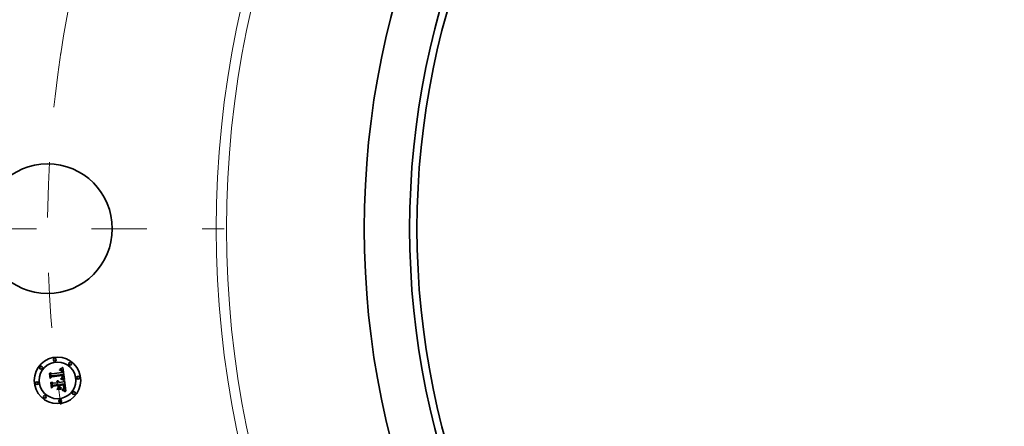
# Model space of a CAD drawing. Extents: x 0 to 10.8, y 0 to 8.3.
# Drawn here: x 1.3 to 3.1, y 5.4 to 6.1 of the extents above; entities that cross this region are included whole.
import ezdxf

# ---------------------------------------------------------------- set-up
doc = ezdxf.new("R2010")
doc.units = 0
doc.header["$MEASUREMENT"] = 0
doc.linetypes.add('DASHDOT', pattern=[18.5, 12, -3, 0.5, -3])
doc.layers.get('0').update_dxf_attribs({"lineweight": 13})

# ---------------------------------------------------------------- blocks, each defined once
blk = doc.blocks.new('BLOCK11')
at = {"color": 7, "linetype": 'DASHDOT', "lineweight": 13, "ltscale": 0.03937}
blk.add_line((-14.258, 0), (-10.492, 0), dxfattribs=at)
blk.add_arc((0, 0), 12.375, 171.2801, 188.7199, dxfattribs=at)
blk = doc.blocks.new('BLOCK12')
at = {"color": 7, "linetype": 'DASHDOT', "lineweight": 13, "ltscale": 0.03937}
blk.add_line((-13.468, 3.609), (-10.439, 2.797), dxfattribs=at)
blk.add_arc((0, 0), 12.375, 157.7397, 172.2603, dxfattribs=at)

msp = doc.modelspace()

# ---------------------------------------------------------------- linework, layer by layer
at = {"color": 7, "lineweight": 35, "ltscale": 1.61517e-05}
msp.add_line((1.4092, 5.4753), (1.4097, 5.4757), dxfattribs=at)
at = {"color": 7, "lineweight": 35, "ltscale": 1.39979e-05}
msp.add_line((1.4097, 5.4757), (1.4102, 5.476), dxfattribs=at)
at = {"color": 7, "lineweight": 35, "ltscale": 1.44229e-05}
msp.add_line((1.4102, 5.476), (1.4107, 5.4763), dxfattribs=at)
at = {"color": 7, "lineweight": 35, "ltscale": 1.48498e-05}
msp.add_line((1.4107, 5.4763), (1.4112, 5.4766), dxfattribs=at)
at = {"color": 7, "lineweight": 35, "ltscale": 1.52848e-05}
msp.add_line((1.4112, 5.4766), (1.4117, 5.4769), dxfattribs=at)
at = {"color": 7, "lineweight": 35, "ltscale": 1.57252e-05}
msp.add_line((1.4117, 5.4769), (1.4123, 5.4772), dxfattribs=at)
at = {"color": 7, "lineweight": 35, "ltscale": 1.61764e-05}
msp.add_line((1.4123, 5.4772), (1.4128, 5.4775), dxfattribs=at)
at = {"color": 7, "lineweight": 35, "ltscale": 1.66262e-05}
msp.add_line((1.4128, 5.4775), (1.4134, 5.4779), dxfattribs=at)
at = {"color": 7, "lineweight": 35, "ltscale": 1.70774e-05}
msp.add_line((1.4134, 5.4779), (1.4139, 5.4783), dxfattribs=at)
at = {"color": 7, "lineweight": 35, "ltscale": 1.75296e-05}
msp.add_line((1.4139, 5.4783), (1.4145, 5.4787), dxfattribs=at)
at = {"color": 7, "lineweight": 35, "ltscale": 0.000550717}
msp.add_line((1.4145, 5.4787), (1.4176, 5.4569), dxfattribs=at)
at = {"color": 7, "lineweight": 35, "ltscale": 1.63069e-05}
msp.add_line((1.3908, 5.4678), (1.3913, 5.4683), dxfattribs=at)
at = {"color": 7, "lineweight": 35, "ltscale": 0.000234893}
msp.add_line((1.392, 5.4585), (1.3908, 5.4678), dxfattribs=at)
at = {"color": 7, "lineweight": 35, "ltscale": 0.000220186}
msp.add_line((1.3913, 5.4683), (1.3924, 5.4596), dxfattribs=at)
at = {"color": 7, "lineweight": 35, "ltscale": 0.000113183}
msp.add_line((1.3951, 5.4618), (1.392, 5.4585), dxfattribs=at)
at = {"color": 7, "lineweight": 35, "ltscale": 0.000210069}
msp.add_line((1.3932, 5.4609), (1.3922, 5.4692), dxfattribs=at)
at = {"color": 7, "lineweight": 35, "ltscale": 8.38674e-05}
msp.add_line((1.3922, 5.4692), (1.3946, 5.467), dxfattribs=at)
at = {"color": 7, "lineweight": 35, "ltscale": 9.34935e-05}
msp.add_line((1.3924, 5.4596), (1.3949, 5.4624), dxfattribs=at)
at = {"color": 7, "lineweight": 35, "ltscale": 7.38416e-05}
msp.add_line((1.395, 5.4633), (1.3932, 5.4609), dxfattribs=at)
at = {"color": 7, "lineweight": 35, "ltscale": 0.000457374}
msp.add_line((1.3946, 5.467), (1.4128, 5.4693), dxfattribs=at)
at = {"color": 7, "lineweight": 35, "ltscale": 0.000478986}
msp.add_line((1.3949, 5.4624), (1.4139, 5.4649), dxfattribs=at)
at = {"color": 7, "lineweight": 35, "ltscale": 0.00049832}
msp.add_line((1.4147, 5.4657), (1.395, 5.4633), dxfattribs=at)
at = {"color": 7, "lineweight": 35, "ltscale": 0.000462245}
msp.add_line((1.4134, 5.4642), (1.3951, 5.4618), dxfattribs=at)
at = {"color": 7, "lineweight": 35, "ltscale": 1.19531e-05}
msp.add_line((1.4088, 5.4738), (1.4087, 5.4743), dxfattribs=at)
at = {"color": 7, "lineweight": 35, "ltscale": 1.04974e-05}
msp.add_line((1.4087, 5.4743), (1.4092, 5.4743), dxfattribs=at)
at = {"color": 7, "lineweight": 35, "ltscale": 9.14143e-06}
msp.add_line((1.4092, 5.4738), (1.4088, 5.4738), dxfattribs=at)
at = {"color": 7, "lineweight": 35, "ltscale": 1.11838e-05}
msp.add_line((1.4097, 5.4753), (1.4092, 5.4753), dxfattribs=at)
at = {"color": 7, "lineweight": 35, "ltscale": 9.8992e-06}
msp.add_line((1.4092, 5.4743), (1.4095, 5.4743), dxfattribs=at)
at = {"color": 7, "lineweight": 35, "ltscale": 8.61712e-06}
msp.add_line((1.4095, 5.4738), (1.4092, 5.4738), dxfattribs=at)
at = {"color": 7, "lineweight": 35, "ltscale": 9.31833e-06}
msp.add_line((1.4095, 5.4743), (1.4099, 5.4743), dxfattribs=at)
at = {"color": 7, "lineweight": 35, "ltscale": 8.11167e-06}
msp.add_line((1.4098, 5.4738), (1.4095, 5.4738), dxfattribs=at)
at = {"color": 7, "lineweight": 35, "ltscale": 1.05681e-05}
msp.add_line((1.4101, 5.4753), (1.4097, 5.4753), dxfattribs=at)
at = {"color": 7, "lineweight": 35, "ltscale": 7.63039e-06}
msp.add_line((1.4101, 5.4738), (1.4098, 5.4738), dxfattribs=at)
at = {"color": 7, "lineweight": 35, "ltscale": 8.76615e-06}
msp.add_line((1.4099, 5.4743), (1.4103, 5.4742), dxfattribs=at)
at = {"color": 7, "lineweight": 35, "ltscale": 9.97353e-06}
msp.add_line((1.4105, 5.4753), (1.4101, 5.4753), dxfattribs=at)
at = {"color": 7, "lineweight": 35, "ltscale": 7.18115e-06}
msp.add_line((1.4104, 5.4737), (1.4101, 5.4738), dxfattribs=at)
at = {"color": 7, "lineweight": 35, "ltscale": 8.24323e-06}
msp.add_line((1.4103, 5.4742), (1.4106, 5.4741), dxfattribs=at)
at = {"color": 7, "lineweight": 35, "ltscale": 1.31283e-05}
msp.add_line((1.4109, 5.4736), (1.4104, 5.4737), dxfattribs=at)
at = {"color": 7, "lineweight": 35, "ltscale": 9.41971e-06}
msp.add_line((1.4109, 5.4753), (1.4105, 5.4753), dxfattribs=at)
at = {"color": 7, "lineweight": 35, "ltscale": 7.75204e-06}
msp.add_line((1.4106, 5.4741), (1.4109, 5.4741), dxfattribs=at)
at = {"color": 7, "lineweight": 35, "ltscale": 8.8998e-06}
msp.add_line((1.4112, 5.4752), (1.4109, 5.4753), dxfattribs=at)
at = {"color": 7, "lineweight": 35, "ltscale": 7.30443e-06}
msp.add_line((1.4109, 5.4741), (1.4112, 5.474), dxfattribs=at)
at = {"color": 7, "lineweight": 35, "ltscale": 1.17929e-05}
msp.add_line((1.4113, 5.4733), (1.4109, 5.4736), dxfattribs=at)
at = {"color": 7, "lineweight": 35, "ltscale": 1.26489e-05}
msp.add_line((1.4109, 5.4575), (1.411, 5.458), dxfattribs=at)
at = {"color": 7, "lineweight": 35, "ltscale": 2.40154e-05}
msp.add_line((1.411, 5.458), (1.4119, 5.4578), dxfattribs=at)
at = {"color": 7, "lineweight": 35, "ltscale": 8.42516e-06}
msp.add_line((1.4115, 5.4751), (1.4112, 5.4752), dxfattribs=at)
at = {"color": 7, "lineweight": 35, "ltscale": 6.91629e-06}
msp.add_line((1.4112, 5.474), (1.4114, 5.4739), dxfattribs=at)
at = {"color": 7, "lineweight": 35, "ltscale": 1.10739e-05}
msp.add_line((1.4117, 5.4731), (1.4113, 5.4733), dxfattribs=at)
at = {"color": 7, "lineweight": 35, "ltscale": 6.57704e-06}
msp.add_line((1.4114, 5.4739), (1.4116, 5.4737), dxfattribs=at)
at = {"color": 7, "lineweight": 35, "ltscale": 8.01698e-06}
msp.add_line((1.4118, 5.475), (1.4115, 5.4751), dxfattribs=at)
at = {"color": 7, "lineweight": 35, "ltscale": 1.25942e-05}
msp.add_line((1.4116, 5.4737), (1.412, 5.4734), dxfattribs=at)
at = {"color": 7, "lineweight": 35, "ltscale": 1.18029e-05}
msp.add_line((1.412, 5.4727), (1.4117, 5.4731), dxfattribs=at)
at = {"color": 7, "lineweight": 35, "ltscale": 9.75038e-06}
msp.add_line((1.4117, 5.4588), (1.4119, 5.4591), dxfattribs=at)
at = {"color": 7, "lineweight": 35, "ltscale": 9.11873e-06}
msp.add_line((1.4121, 5.4587), (1.4117, 5.4588), dxfattribs=at)
at = {"color": 7, "lineweight": 35, "ltscale": 7.65894e-06}
msp.add_line((1.4121, 5.4749), (1.4118, 5.475), dxfattribs=at)
at = {"color": 7, "lineweight": 35, "ltscale": 1.05289e-05}
msp.add_line((1.4119, 5.4591), (1.4123, 5.4593), dxfattribs=at)
at = {"color": 7, "lineweight": 35, "ltscale": 6.51554e-06}
msp.add_line((1.412, 5.4734), (1.4122, 5.4732), dxfattribs=at)
at = {"color": 7, "lineweight": 35, "ltscale": 6.38446e-06}
msp.add_line((1.4121, 5.4725), (1.412, 5.4727), dxfattribs=at)
at = {"color": 7, "lineweight": 35, "ltscale": 7.38604e-06}
msp.add_line((1.4124, 5.4747), (1.4121, 5.4749), dxfattribs=at)
at = {"color": 7, "lineweight": 35, "ltscale": 6.78043e-06}
msp.add_line((1.4122, 5.4722), (1.4121, 5.4725), dxfattribs=at)
at = {"color": 7, "lineweight": 35, "ltscale": 8.84604e-06}
msp.add_line((1.4124, 5.4586), (1.4121, 5.4587), dxfattribs=at)
at = {"color": 7, "lineweight": 35, "ltscale": 6.82099e-06}
msp.add_line((1.4122, 5.4732), (1.4124, 5.473), dxfattribs=at)
at = {"color": 7, "lineweight": 35, "ltscale": 7.20395e-06}
msp.add_line((1.4123, 5.472), (1.4122, 5.4722), dxfattribs=at)
at = {"color": 7, "lineweight": 35, "ltscale": 7.66658e-06}
msp.add_line((1.4124, 5.4717), (1.4123, 5.472), dxfattribs=at)
at = {"color": 7, "lineweight": 35, "ltscale": 9.98219e-06}
msp.add_line((1.4123, 5.4593), (1.4127, 5.4594), dxfattribs=at)
at = {"color": 7, "lineweight": 35, "ltscale": 7.19083e-06}
msp.add_line((1.4126, 5.4746), (1.4124, 5.4747), dxfattribs=at)
at = {"color": 7, "lineweight": 35, "ltscale": 7.1709e-06}
msp.add_line((1.4124, 5.473), (1.4125, 5.4727), dxfattribs=at)
at = {"color": 7, "lineweight": 35, "ltscale": 8.15591e-06}
msp.add_line((1.4125, 5.4713), (1.4124, 5.4717), dxfattribs=at)
at = {"color": 7, "lineweight": 35, "ltscale": 8.58559e-06}
msp.add_line((1.4127, 5.4586), (1.4124, 5.4586), dxfattribs=at)
at = {"color": 7, "lineweight": 35, "ltscale": 7.58236e-06}
msp.add_line((1.4125, 5.4727), (1.4126, 5.4725), dxfattribs=at)
at = {"color": 7, "lineweight": 35, "ltscale": 8.66864e-06}
msp.add_line((1.4126, 5.471), (1.4125, 5.4713), dxfattribs=at)
at = {"color": 7, "lineweight": 35, "ltscale": 7.21485e-06}
msp.add_line((1.4128, 5.4744), (1.4126, 5.4746), dxfattribs=at)
at = {"color": 7, "lineweight": 35, "ltscale": 8.04483e-06}
msp.add_line((1.4126, 5.4725), (1.4128, 5.4722), dxfattribs=at)
at = {"color": 7, "lineweight": 35, "ltscale": 9.19474e-06}
msp.add_line((1.4126, 5.4706), (1.4126, 5.471), dxfattribs=at)
at = {"color": 7, "lineweight": 35, "ltscale": 3.26369e-05}
msp.add_line((1.4128, 5.4693), (1.4126, 5.4706), dxfattribs=at)
at = {"color": 7, "lineweight": 35, "ltscale": 9.4421e-06}
msp.add_line((1.4127, 5.4594), (1.413, 5.4596), dxfattribs=at)
at = {"color": 7, "lineweight": 35, "ltscale": 8.3254e-06}
msp.add_line((1.4131, 5.4585), (1.4127, 5.4586), dxfattribs=at)
at = {"color": 7, "lineweight": 35, "ltscale": 7.46156e-06}
msp.add_line((1.413, 5.4741), (1.4128, 5.4744), dxfattribs=at)
at = {"color": 7, "lineweight": 35, "ltscale": 8.53771e-06}
msp.add_line((1.4128, 5.4722), (1.4129, 5.4718), dxfattribs=at)
at = {"color": 7, "lineweight": 35, "ltscale": 9.05716e-06}
msp.add_line((1.4129, 5.4718), (1.4129, 5.4715), dxfattribs=at)
at = {"color": 7, "lineweight": 35, "ltscale": 9.61511e-06}
msp.add_line((1.4129, 5.4715), (1.413, 5.4711), dxfattribs=at)
at = {"color": 7, "lineweight": 35, "ltscale": 7.79042e-06}
msp.add_line((1.4132, 5.4739), (1.413, 5.4741), dxfattribs=at)
at = {"color": 7, "lineweight": 35, "ltscale": 1.0183e-05}
msp.add_line((1.413, 5.4711), (1.4131, 5.4707), dxfattribs=at)
at = {"color": 7, "lineweight": 35, "ltscale": 8.92601e-06}
msp.add_line((1.413, 5.4596), (1.4133, 5.4598), dxfattribs=at)
at = {"color": 7, "lineweight": 35, "ltscale": 2.75821e-05}
msp.add_line((1.4131, 5.4707), (1.4132, 5.4696), dxfattribs=at)
at = {"color": 7, "lineweight": 35, "ltscale": 8.41854e-06}
msp.add_line((1.4131, 5.4601), (1.4132, 5.4604), dxfattribs=at)
at = {"color": 7, "lineweight": 35, "ltscale": 4.6047e-06}
msp.add_line((1.4132, 5.4602), (1.4131, 5.4601), dxfattribs=at)
at = {"color": 7, "lineweight": 35, "ltscale": 8.06772e-06}
msp.add_line((1.4134, 5.4584), (1.4131, 5.4585), dxfattribs=at)
at = {"color": 7, "lineweight": 35, "ltscale": 8.17962e-06}
msp.add_line((1.4133, 5.4736), (1.4132, 5.4739), dxfattribs=at)
at = {"color": 7, "lineweight": 35, "ltscale": 2.30833e-05}
msp.add_line((1.4132, 5.4696), (1.4141, 5.4695), dxfattribs=at)
at = {"color": 7, "lineweight": 35, "ltscale": 8.40354e-06}
msp.add_line((1.4132, 5.4604), (1.4133, 5.4607), dxfattribs=at)
at = {"color": 7, "lineweight": 35, "ltscale": 8.72673e-06}
msp.add_line((1.4135, 5.4604), (1.4132, 5.4602), dxfattribs=at)
at = {"color": 7, "lineweight": 35, "ltscale": 8.63668e-06}
msp.add_line((1.4135, 5.4733), (1.4133, 5.4736), dxfattribs=at)
at = {"color": 7, "lineweight": 35, "ltscale": 8.41475e-06}
msp.add_line((1.4133, 5.4607), (1.4134, 5.461), dxfattribs=at)
at = {"color": 7, "lineweight": 35, "ltscale": 8.42526e-06}
msp.add_line((1.4133, 5.4598), (1.4136, 5.46), dxfattribs=at)
at = {"color": 7, "lineweight": 35, "ltscale": 6.78573e-06}
msp.add_line((1.4135, 5.464), (1.4134, 5.4642), dxfattribs=at)
at = {"color": 7, "lineweight": 35, "ltscale": 8.46346e-06}
msp.add_line((1.4134, 5.461), (1.4135, 5.4613), dxfattribs=at)
at = {"color": 7, "lineweight": 35, "ltscale": 7.81281e-06}
msp.add_line((1.4137, 5.4583), (1.4134, 5.4584), dxfattribs=at)
at = {"color": 7, "lineweight": 35, "ltscale": 9.14107e-06}
msp.add_line((1.4136, 5.473), (1.4135, 5.4733), dxfattribs=at)
at = {"color": 7, "lineweight": 35, "ltscale": 6.60211e-06}
msp.add_line((1.4135, 5.4637), (1.4135, 5.464), dxfattribs=at)
at = {"color": 7, "lineweight": 35, "ltscale": 6.42726e-06}
msp.add_line((1.4136, 5.4635), (1.4135, 5.4637), dxfattribs=at)
at = {"color": 7, "lineweight": 35, "ltscale": 8.5355e-06}
msp.add_line((1.4135, 5.4613), (1.4136, 5.4617), dxfattribs=at)
at = {"color": 7, "lineweight": 35, "ltscale": 8.23284e-06}
msp.add_line((1.4137, 5.4606), (1.4135, 5.4604), dxfattribs=at)
at = {"color": 7, "lineweight": 35, "ltscale": 9.69803e-06}
msp.add_line((1.4137, 5.4726), (1.4136, 5.473), dxfattribs=at)
at = {"color": 7, "lineweight": 35, "ltscale": 9.34857e-06}
msp.add_line((1.4136, 5.4631), (1.4136, 5.4635), dxfattribs=at)
at = {"color": 7, "lineweight": 35, "ltscale": 9.14269e-06}
msp.add_line((1.4136, 5.4627), (1.4136, 5.4631), dxfattribs=at)
at = {"color": 7, "lineweight": 35, "ltscale": 8.94156e-06}
msp.add_line((1.4136, 5.4624), (1.4136, 5.4627), dxfattribs=at)
at = {"color": 7, "lineweight": 35, "ltscale": 8.77997e-06}
msp.add_line((1.4136, 5.462), (1.4136, 5.4624), dxfattribs=at)
at = {"color": 7, "lineweight": 35, "ltscale": 8.64774e-06}
msp.add_line((1.4136, 5.4617), (1.4136, 5.462), dxfattribs=at)
at = {"color": 7, "lineweight": 35, "ltscale": 7.96668e-06}
msp.add_line((1.4136, 5.46), (1.4139, 5.4602), dxfattribs=at)
at = {"color": 7, "lineweight": 35, "ltscale": 1.02717e-05}
msp.add_line((1.4138, 5.4722), (1.4137, 5.4726), dxfattribs=at)
at = {"color": 7, "lineweight": 35, "ltscale": 7.93301e-06}
msp.add_line((1.4139, 5.4609), (1.4137, 5.4606), dxfattribs=at)
at = {"color": 7, "lineweight": 35, "ltscale": 7.55511e-06}
msp.add_line((1.414, 5.4583), (1.4137, 5.4583), dxfattribs=at)
at = {"color": 7, "lineweight": 35, "ltscale": 1.08932e-05}
msp.add_line((1.4139, 5.4718), (1.4138, 5.4722), dxfattribs=at)
at = {"color": 7, "lineweight": 35, "ltscale": 1.15285e-05}
msp.add_line((1.414, 5.4713), (1.4139, 5.4718), dxfattribs=at)
at = {"color": 7, "lineweight": 35, "ltscale": 2.48285e-05}
msp.add_line((1.4139, 5.4649), (1.414, 5.4639), dxfattribs=at)
at = {"color": 7, "lineweight": 35, "ltscale": 7.84921e-06}
msp.add_line((1.414, 5.4612), (1.4139, 5.4609), dxfattribs=at)
at = {"color": 7, "lineweight": 35, "ltscale": 7.52885e-06}
msp.add_line((1.4139, 5.4602), (1.4141, 5.4604), dxfattribs=at)
at = {"color": 7, "lineweight": 35, "ltscale": 8.54956e-06}
msp.add_line((1.414, 5.471), (1.414, 5.4713), dxfattribs=at)
at = {"color": 7, "lineweight": 35, "ltscale": 8.74004e-06}
msp.add_line((1.4141, 5.4706), (1.414, 5.471), dxfattribs=at)
at = {"color": 7, "lineweight": 35, "ltscale": 8.65759e-06}
msp.add_line((1.414, 5.4639), (1.4141, 5.4635), dxfattribs=at)
at = {"color": 7, "lineweight": 35, "ltscale": 8.15848e-06}
msp.add_line((1.4141, 5.4615), (1.414, 5.4612), dxfattribs=at)
at = {"color": 7, "lineweight": 35, "ltscale": 7.30936e-06}
msp.add_line((1.4143, 5.4582), (1.414, 5.4583), dxfattribs=at)
at = {"color": 7, "lineweight": 35, "ltscale": 8.93585e-06}
msp.add_line((1.4141, 5.4703), (1.4141, 5.4706), dxfattribs=at)
at = {"color": 7, "lineweight": 35, "ltscale": 9.13612e-06}
msp.add_line((1.4141, 5.4699), (1.4141, 5.4703), dxfattribs=at)
at = {"color": 7, "lineweight": 35, "ltscale": 9.33512e-06}
msp.add_line((1.4141, 5.4695), (1.4141, 5.4699), dxfattribs=at)
at = {"color": 7, "lineweight": 35, "ltscale": 8.14359e-06}
msp.add_line((1.4141, 5.4635), (1.4141, 5.4632), dxfattribs=at)
at = {"color": 7, "lineweight": 35, "ltscale": 7.62649e-06}
msp.add_line((1.4141, 5.4632), (1.4141, 5.4629), dxfattribs=at)
at = {"color": 7, "lineweight": 35, "ltscale": 7.11278e-06}
msp.add_line((1.4141, 5.4629), (1.4141, 5.4626), dxfattribs=at)
at = {"color": 7, "lineweight": 35, "ltscale": 6.61678e-06}
msp.add_line((1.4141, 5.4626), (1.4141, 5.4624), dxfattribs=at)
at = {"color": 7, "lineweight": 35, "ltscale": 1.17276e-05}
msp.add_line((1.4141, 5.4624), (1.4141, 5.4619), dxfattribs=at)
at = {"color": 7, "lineweight": 35, "ltscale": 9.79388e-06}
msp.add_line((1.4141, 5.4619), (1.4141, 5.4615), dxfattribs=at)
at = {"color": 7, "lineweight": 35, "ltscale": 7.14064e-06}
msp.add_line((1.4141, 5.4604), (1.4143, 5.4606), dxfattribs=at)
at = {"color": 7, "lineweight": 35, "ltscale": 6.78667e-06}
msp.add_line((1.4143, 5.4606), (1.4145, 5.4608), dxfattribs=at)
at = {"color": 7, "lineweight": 35, "ltscale": 7.06475e-06}
msp.add_line((1.4145, 5.4581), (1.4143, 5.4582), dxfattribs=at)
at = {"color": 7, "lineweight": 35, "ltscale": 6.49419e-06}
msp.add_line((1.4145, 5.4608), (1.4146, 5.461), dxfattribs=at)
at = {"color": 7, "lineweight": 35, "ltscale": 6.82991e-06}
msp.add_line((1.4148, 5.458), (1.4145, 5.4581), dxfattribs=at)
at = {"color": 7, "lineweight": 35, "ltscale": 6.44775e-06}
msp.add_line((1.4146, 5.461), (1.4147, 5.4612), dxfattribs=at)
at = {"color": 7, "lineweight": 35, "ltscale": 8.30127e-06}
msp.add_line((1.4148, 5.4654), (1.4147, 5.4657), dxfattribs=at)
at = {"color": 7, "lineweight": 35, "ltscale": 6.65495e-06}
msp.add_line((1.4147, 5.4612), (1.4149, 5.4614), dxfattribs=at)
at = {"color": 7, "lineweight": 35, "ltscale": 8.29085e-06}
msp.add_line((1.4149, 5.465), (1.4148, 5.4654), dxfattribs=at)
at = {"color": 7, "lineweight": 35, "ltscale": 6.79188e-05}
msp.add_line((1.4173, 5.457), (1.4148, 5.458), dxfattribs=at)
at = {"color": 7, "lineweight": 35, "ltscale": 8.28272e-06}
msp.add_line((1.4149, 5.4647), (1.4149, 5.465), dxfattribs=at)
at = {"color": 7, "lineweight": 35, "ltscale": 8.27776e-06}
msp.add_line((1.415, 5.4644), (1.4149, 5.4647), dxfattribs=at)
at = {"color": 7, "lineweight": 35, "ltscale": 7.23216e-06}
msp.add_line((1.4149, 5.4617), (1.415, 5.462), dxfattribs=at)
at = {"color": 7, "lineweight": 35, "ltscale": 6.9168e-06}
msp.add_line((1.4149, 5.4614), (1.4149, 5.4617), dxfattribs=at)
at = {"color": 7, "lineweight": 35, "ltscale": 8.2751e-06}
msp.add_line((1.415, 5.4641), (1.415, 5.4644), dxfattribs=at)
at = {"color": 7, "lineweight": 35, "ltscale": 9.85149e-06}
msp.add_line((1.4151, 5.4637), (1.415, 5.4641), dxfattribs=at)
at = {"color": 7, "lineweight": 35, "ltscale": 7.58825e-06}
msp.add_line((1.415, 5.462), (1.4151, 5.4623), dxfattribs=at)
at = {"color": 7, "lineweight": 35, "ltscale": 9.35304e-06}
msp.add_line((1.4151, 5.4633), (1.4151, 5.4637), dxfattribs=at)
at = {"color": 7, "lineweight": 35, "ltscale": 8.87397e-06}
msp.add_line((1.4151, 5.4629), (1.4151, 5.4633), dxfattribs=at)
at = {"color": 7, "lineweight": 35, "ltscale": 8.41376e-06}
msp.add_line((1.4151, 5.4626), (1.4151, 5.4629), dxfattribs=at)
at = {"color": 7, "lineweight": 35, "ltscale": 7.98835e-06}
msp.add_line((1.4151, 5.4623), (1.4151, 5.4626), dxfattribs=at)
at = {"color": 7, "lineweight": 35, "ltscale": 1.69124e-05}
msp.add_line((1.393, 5.4516), (1.3934, 5.4521), dxfattribs=at)
at = {"color": 7, "lineweight": 35, "ltscale": 0.000266156}
msp.add_line((1.3943, 5.441), (1.393, 5.4516), dxfattribs=at)
at = {"color": 7, "lineweight": 35, "ltscale": 0.000251902}
msp.add_line((1.3934, 5.4521), (1.3947, 5.4421), dxfattribs=at)
at = {"color": 7, "lineweight": 35, "ltscale": 0.000128797}
msp.add_line((1.3979, 5.4448), (1.3943, 5.441), dxfattribs=at)
at = {"color": 7, "lineweight": 35, "ltscale": 0.000225701}
msp.add_line((1.3958, 5.4437), (1.3946, 5.4527), dxfattribs=at)
at = {"color": 7, "lineweight": 35, "ltscale": 9.58343e-05}
msp.add_line((1.3946, 5.4527), (1.3974, 5.45), dxfattribs=at)
at = {"color": 7, "lineweight": 35, "ltscale": 0.00010589}
msp.add_line((1.3947, 5.4421), (1.3976, 5.4452), dxfattribs=at)
at = {"color": 7, "lineweight": 35, "ltscale": 8.38612e-05}
msp.add_line((1.3978, 5.4463), (1.3958, 5.4437), dxfattribs=at)
at = {"color": 7, "lineweight": 35, "ltscale": 0.000197663}
msp.add_line((1.3974, 5.45), (1.4052, 5.451), dxfattribs=at)
at = {"color": 7, "lineweight": 35, "ltscale": 0.000214672}
msp.add_line((1.3976, 5.4452), (1.4061, 5.4463), dxfattribs=at)
at = {"color": 7, "lineweight": 35, "ltscale": 0.00023168}
msp.add_line((1.407, 5.4476), (1.3978, 5.4463), dxfattribs=at)
at = {"color": 7, "lineweight": 35, "ltscale": 0.000196739}
msp.add_line((1.4057, 5.4458), (1.3979, 5.4448), dxfattribs=at)
at = {"color": 7, "lineweight": 35, "ltscale": 1.30167e-05}
msp.add_line((1.4038, 5.4533), (1.4041, 5.4537), dxfattribs=at)
at = {"color": 7, "lineweight": 35, "ltscale": 7.42414e-06}
msp.add_line((1.404, 5.4532), (1.4038, 5.4533), dxfattribs=at)
at = {"color": 7, "lineweight": 35, "ltscale": 7.1974e-06}
msp.add_line((1.4043, 5.453), (1.404, 5.4532), dxfattribs=at)
at = {"color": 7, "lineweight": 35, "ltscale": 7.84831e-06}
msp.add_line((1.4041, 5.4537), (1.4044, 5.4536), dxfattribs=at)
at = {"color": 7, "lineweight": 35, "ltscale": 7.01874e-06}
msp.add_line((1.4044, 5.4528), (1.4043, 5.453), dxfattribs=at)
at = {"color": 7, "lineweight": 35, "ltscale": 7.70501e-06}
msp.add_line((1.4044, 5.4536), (1.4046, 5.4533), dxfattribs=at)
at = {"color": 7, "lineweight": 35, "ltscale": 6.88507e-06}
msp.add_line((1.4046, 5.4525), (1.4044, 5.4528), dxfattribs=at)
at = {"color": 7, "lineweight": 35, "ltscale": 7.61164e-06}
msp.add_line((1.4046, 5.4533), (1.4048, 5.4531), dxfattribs=at)
at = {"color": 7, "lineweight": 35, "ltscale": 6.78056e-06}
msp.add_line((1.4048, 5.4523), (1.4046, 5.4525), dxfattribs=at)
at = {"color": 7, "lineweight": 35, "ltscale": 8.03033e-06}
msp.add_line((1.4047, 5.4545), (1.405, 5.4547), dxfattribs=at)
at = {"color": 7, "lineweight": 35, "ltscale": 9.19346e-06}
msp.add_line((1.405, 5.4543), (1.4047, 5.4545), dxfattribs=at)
at = {"color": 7, "lineweight": 35, "ltscale": 7.59359e-06}
msp.add_line((1.4048, 5.4531), (1.405, 5.4529), dxfattribs=at)
at = {"color": 7, "lineweight": 35, "ltscale": 6.73323e-06}
msp.add_line((1.4049, 5.4521), (1.4048, 5.4523), dxfattribs=at)
at = {"color": 7, "lineweight": 35, "ltscale": 6.73483e-06}
msp.add_line((1.405, 5.4518), (1.4049, 5.4521), dxfattribs=at)
at = {"color": 7, "lineweight": 35, "ltscale": 0.000108568}
msp.add_line((1.4049, 5.4399), (1.4076, 5.4434), dxfattribs=at)
at = {"color": 7, "lineweight": 35, "ltscale": 0.000192608}
msp.add_line((1.4126, 5.4409), (1.4049, 5.4399), dxfattribs=at)
at = {"color": 7, "lineweight": 35, "ltscale": 1.23165e-05}
msp.add_line((1.405, 5.4547), (1.4055, 5.4545), dxfattribs=at)
at = {"color": 7, "lineweight": 35, "ltscale": 8.879e-06}
msp.add_line((1.4053, 5.4541), (1.405, 5.4543), dxfattribs=at)
at = {"color": 7, "lineweight": 35, "ltscale": 7.62323e-06}
msp.add_line((1.405, 5.4529), (1.4052, 5.4526), dxfattribs=at)
at = {"color": 7, "lineweight": 35, "ltscale": 6.77505e-06}
msp.add_line((1.4051, 5.4516), (1.405, 5.4518), dxfattribs=at)
at = {"color": 7, "lineweight": 35, "ltscale": 6.86131e-06}
msp.add_line((1.4051, 5.4513), (1.4051, 5.4516), dxfattribs=at)
at = {"color": 7, "lineweight": 35, "ltscale": 6.9985e-06}
msp.add_line((1.4052, 5.451), (1.4051, 5.4513), dxfattribs=at)
at = {"color": 7, "lineweight": 35, "ltscale": 7.71829e-06}
msp.add_line((1.4052, 5.4526), (1.4053, 5.4524), dxfattribs=at)
at = {"color": 7, "lineweight": 35, "ltscale": 8.60678e-06}
msp.add_line((1.4055, 5.4538), (1.4053, 5.4541), dxfattribs=at)
at = {"color": 7, "lineweight": 35, "ltscale": 7.8792e-06}
msp.add_line((1.4053, 5.4524), (1.4055, 5.4521), dxfattribs=at)
at = {"color": 7, "lineweight": 35, "ltscale": 1.17533e-05}
msp.add_line((1.4055, 5.4545), (1.4059, 5.4544), dxfattribs=at)
at = {"color": 7, "lineweight": 35, "ltscale": 8.38889e-06}
msp.add_line((1.4058, 5.4536), (1.4055, 5.4538), dxfattribs=at)
at = {"color": 7, "lineweight": 35, "ltscale": 8.08998e-06}
msp.add_line((1.4055, 5.4521), (1.4056, 5.4518), dxfattribs=at)
at = {"color": 7, "lineweight": 35, "ltscale": 8.34742e-06}
msp.add_line((1.4056, 5.4518), (1.4056, 5.4514), dxfattribs=at)
at = {"color": 7, "lineweight": 35, "ltscale": 8.65584e-06}
msp.add_line((1.4056, 5.4514), (1.4057, 5.4511), dxfattribs=at)
at = {"color": 7, "lineweight": 35, "ltscale": 2.16049e-05}
msp.add_line((1.4057, 5.4511), (1.4065, 5.4512), dxfattribs=at)
at = {"color": 7, "lineweight": 35, "ltscale": 9.42353e-05}
msp.add_line((1.4062, 5.4421), (1.4057, 5.4458), dxfattribs=at)
at = {"color": 7, "lineweight": 35, "ltscale": 8.23549e-06}
msp.add_line((1.406, 5.4533), (1.4058, 5.4536), dxfattribs=at)
at = {"color": 7, "lineweight": 35, "ltscale": 1.13682e-05}
msp.add_line((1.4059, 5.4544), (1.4063, 5.4542), dxfattribs=at)
at = {"color": 7, "lineweight": 35, "ltscale": 8.14923e-06}
msp.add_line((1.4061, 5.453), (1.406, 5.4533), dxfattribs=at)
at = {"color": 7, "lineweight": 35, "ltscale": 8.12134e-06}
msp.add_line((1.4063, 5.4527), (1.4061, 5.453), dxfattribs=at)
at = {"color": 7, "lineweight": 35, "ltscale": 9.23929e-05}
msp.add_line((1.4061, 5.4463), (1.4066, 5.4426), dxfattribs=at)
at = {"color": 7, "lineweight": 35, "ltscale": 1.82141e-05}
msp.add_line((1.4066, 5.4426), (1.4062, 5.4421), dxfattribs=at)
at = {"color": 7, "lineweight": 35, "ltscale": 1.11587e-05}
msp.add_line((1.4063, 5.4542), (1.4067, 5.4539), dxfattribs=at)
at = {"color": 7, "lineweight": 35, "ltscale": 8.16418e-06}
msp.add_line((1.4064, 5.4524), (1.4063, 5.4527), dxfattribs=at)
at = {"color": 7, "lineweight": 35, "ltscale": 8.27097e-06}
msp.add_line((1.4064, 5.4521), (1.4064, 5.4524), dxfattribs=at)
at = {"color": 7, "lineweight": 35, "ltscale": 8.44778e-06}
msp.add_line((1.4065, 5.4518), (1.4064, 5.4521), dxfattribs=at)
at = {"color": 7, "lineweight": 35, "ltscale": 6.95665e-06}
msp.add_line((1.4065, 5.4515), (1.4065, 5.4518), dxfattribs=at)
at = {"color": 7, "lineweight": 35, "ltscale": 6.86547e-06}
msp.add_line((1.4065, 5.4512), (1.4065, 5.4515), dxfattribs=at)
at = {"color": 7, "lineweight": 35, "ltscale": 1.11378e-05}
msp.add_line((1.4067, 5.4539), (1.407, 5.4536), dxfattribs=at)
at = {"color": 7, "lineweight": 35, "ltscale": 1.13053e-05}
msp.add_line((1.407, 5.4536), (1.4073, 5.4533), dxfattribs=at)
at = {"color": 7, "lineweight": 35, "ltscale": 0.000105264}
msp.add_line((1.4076, 5.4434), (1.407, 5.4476), dxfattribs=at)
at = {"color": 7, "lineweight": 35, "ltscale": 1.16687e-05}
msp.add_line((1.4073, 5.4533), (1.4076, 5.4529), dxfattribs=at)
at = {"color": 7, "lineweight": 35, "ltscale": 1.22006e-05}
msp.add_line((1.4076, 5.4529), (1.4078, 5.4524), dxfattribs=at)
at = {"color": 7, "lineweight": 35, "ltscale": 1.28655e-05}
msp.add_line((1.4078, 5.4524), (1.4079, 5.4519), dxfattribs=at)
at = {"color": 7, "lineweight": 35, "ltscale": 1.36717e-05}
msp.add_line((1.4079, 5.4519), (1.4081, 5.4514), dxfattribs=at)
at = {"color": 7, "lineweight": 35, "ltscale": 0.000193985}
msp.add_line((1.4081, 5.4514), (1.4158, 5.4524), dxfattribs=at)
at = {"color": 7, "lineweight": 35, "ltscale": 0.000215131}
msp.add_line((1.4171, 5.4489), (1.4086, 5.4478), dxfattribs=at)
at = {"color": 7, "lineweight": 35, "ltscale": 2.80436e-05}
msp.add_line((1.4086, 5.4478), (1.4087, 5.4466), dxfattribs=at)
at = {"color": 7, "lineweight": 35, "ltscale": 0.000189848}
msp.add_line((1.4087, 5.4466), (1.4162, 5.4476), dxfattribs=at)
at = {"color": 7, "lineweight": 35, "ltscale": 0.000177435}
msp.add_line((1.4158, 5.4471), (1.4088, 5.4462), dxfattribs=at)
at = {"color": 7, "lineweight": 35, "ltscale": 6.9411e-05}
msp.add_line((1.4088, 5.4462), (1.4091, 5.4434), dxfattribs=at)
at = {"color": 7, "lineweight": 35, "ltscale": 0.000106979}
msp.add_line((1.4091, 5.4434), (1.4126, 5.4409), dxfattribs=at)
at = {"color": 7, "lineweight": 35, "ltscale": 1.95021e-05}
msp.add_line((1.4117, 5.4573), (1.4109, 5.4575), dxfattribs=at)
at = {"color": 7, "lineweight": 35, "ltscale": 1.84875e-05}
msp.add_line((1.4124, 5.4571), (1.4117, 5.4573), dxfattribs=at)
at = {"color": 7, "lineweight": 35, "ltscale": 1.85594e-05}
msp.add_line((1.4119, 5.4578), (1.4127, 5.4576), dxfattribs=at)
at = {"color": 7, "lineweight": 35, "ltscale": 1.74767e-05}
msp.add_line((1.4131, 5.457), (1.4124, 5.4571), dxfattribs=at)
at = {"color": 7, "lineweight": 35, "ltscale": 1.74685e-05}
msp.add_line((1.4127, 5.4576), (1.4133, 5.4574), dxfattribs=at)
at = {"color": 7, "lineweight": 35, "ltscale": 1.64723e-05}
msp.add_line((1.4137, 5.4568), (1.4131, 5.457), dxfattribs=at)
at = {"color": 7, "lineweight": 35, "ltscale": 1.63821e-05}
msp.add_line((1.4133, 5.4574), (1.414, 5.4573), dxfattribs=at)
at = {"color": 7, "lineweight": 35, "ltscale": 1.548e-05}
msp.add_line((1.4143, 5.4566), (1.4137, 5.4568), dxfattribs=at)
at = {"color": 7, "lineweight": 35, "ltscale": 1.53125e-05}
msp.add_line((1.414, 5.4573), (1.4146, 5.4571), dxfattribs=at)
at = {"color": 7, "lineweight": 35, "ltscale": 1.44954e-05}
msp.add_line((1.4148, 5.4564), (1.4143, 5.4566), dxfattribs=at)
at = {"color": 7, "lineweight": 35, "ltscale": 1.42507e-05}
msp.add_line((1.4146, 5.4571), (1.4151, 5.4569), dxfattribs=at)
at = {"color": 7, "lineweight": 35, "ltscale": 1.35294e-05}
msp.add_line((1.4153, 5.4562), (1.4148, 5.4564), dxfattribs=at)
at = {"color": 7, "lineweight": 35, "ltscale": 1.32115e-05}
msp.add_line((1.4151, 5.4569), (1.4156, 5.4567), dxfattribs=at)
at = {"color": 7, "lineweight": 35, "ltscale": 1.25676e-05}
msp.add_line((1.4158, 5.456), (1.4153, 5.4562), dxfattribs=at)
at = {"color": 7, "lineweight": 35, "ltscale": 1.22222e-05}
msp.add_line((1.4154, 5.4398), (1.4156, 5.4402), dxfattribs=at)
at = {"color": 7, "lineweight": 35, "ltscale": 1.07131e-05}
msp.add_line((1.4157, 5.4401), (1.4154, 5.4398), dxfattribs=at)
at = {"color": 7, "lineweight": 35, "ltscale": 1.21966e-05}
msp.add_line((1.4156, 5.4567), (1.416, 5.4565), dxfattribs=at)
at = {"color": 7, "lineweight": 35, "ltscale": 1.17612e-05}
msp.add_line((1.4156, 5.4402), (1.4159, 5.4406), dxfattribs=at)
at = {"color": 7, "lineweight": 35, "ltscale": 1.07215e-05}
msp.add_line((1.416, 5.4404), (1.4157, 5.4401), dxfattribs=at)
at = {"color": 7, "lineweight": 35, "ltscale": 1.16342e-05}
msp.add_line((1.4162, 5.4558), (1.4158, 5.456), dxfattribs=at)
at = {"color": 7, "lineweight": 35, "ltscale": 8.58373e-05}
msp.add_line((1.4158, 5.4524), (1.4178, 5.4552), dxfattribs=at)
at = {"color": 7, "lineweight": 35, "ltscale": 1.14159e-05}
msp.add_line((1.4159, 5.4467), (1.4158, 5.4471), dxfattribs=at)
at = {"color": 7, "lineweight": 35, "ltscale": 1.06275e-05}
msp.add_line((1.416, 5.4463), (1.4159, 5.4467), dxfattribs=at)
at = {"color": 7, "lineweight": 35, "ltscale": 1.13977e-05}
msp.add_line((1.4159, 5.4406), (1.416, 5.441), dxfattribs=at)
at = {"color": 7, "lineweight": 35, "ltscale": 1.12035e-05}
msp.add_line((1.416, 5.4565), (1.4164, 5.4563), dxfattribs=at)
at = {"color": 7, "lineweight": 35, "ltscale": 9.84733e-06}
msp.add_line((1.416, 5.4459), (1.416, 5.4463), dxfattribs=at)
at = {"color": 7, "lineweight": 35, "ltscale": 9.06939e-06}
msp.add_line((1.4161, 5.4455), (1.416, 5.4459), dxfattribs=at)
at = {"color": 7, "lineweight": 35, "ltscale": 1.11514e-05}
msp.add_line((1.416, 5.441), (1.4162, 5.4415), dxfattribs=at)
at = {"color": 7, "lineweight": 35, "ltscale": 1.09859e-05}
msp.add_line((1.4162, 5.4407), (1.416, 5.4404), dxfattribs=at)
at = {"color": 7, "lineweight": 35, "ltscale": 8.29443e-06}
msp.add_line((1.4161, 5.4452), (1.4161, 5.4455), dxfattribs=at)
at = {"color": 7, "lineweight": 35, "ltscale": 1.07421e-05}
msp.add_line((1.4162, 5.4448), (1.4161, 5.4452), dxfattribs=at)
at = {"color": 7, "lineweight": 35, "ltscale": 1.07256e-05}
msp.add_line((1.4166, 5.4556), (1.4162, 5.4558), dxfattribs=at)
at = {"color": 7, "lineweight": 35, "ltscale": 1.3338e-05}
msp.add_line((1.4162, 5.4476), (1.4163, 5.4471), dxfattribs=at)
at = {"color": 7, "lineweight": 35, "ltscale": 1.01771e-05}
msp.add_line((1.4162, 5.4443), (1.4162, 5.4448), dxfattribs=at)
at = {"color": 7, "lineweight": 35, "ltscale": 9.60174e-06}
msp.add_line((1.4163, 5.444), (1.4162, 5.4443), dxfattribs=at)
at = {"color": 7, "lineweight": 35, "ltscale": 1.10198e-05}
msp.add_line((1.4162, 5.4415), (1.4163, 5.4419), dxfattribs=at)
at = {"color": 7, "lineweight": 35, "ltscale": 1.15087e-05}
msp.add_line((1.4164, 5.4412), (1.4162, 5.4407), dxfattribs=at)
at = {"color": 7, "lineweight": 35, "ltscale": 1.15558e-05}
msp.add_line((1.4163, 5.4471), (1.4164, 5.4467), dxfattribs=at)
at = {"color": 7, "lineweight": 35, "ltscale": 9.03651e-06}
msp.add_line((1.4163, 5.4436), (1.4163, 5.444), dxfattribs=at)
at = {"color": 7, "lineweight": 35, "ltscale": 8.47437e-06}
msp.add_line((1.4163, 5.4433), (1.4163, 5.4436), dxfattribs=at)
at = {"color": 7, "lineweight": 35, "ltscale": 7.91729e-06}
msp.add_line((1.4163, 5.4429), (1.4163, 5.4433), dxfattribs=at)
at = {"color": 7, "lineweight": 35, "ltscale": 7.35878e-06}
msp.add_line((1.4163, 5.4427), (1.4163, 5.4429), dxfattribs=at)
at = {"color": 7, "lineweight": 35, "ltscale": 6.82174e-06}
msp.add_line((1.4163, 5.4424), (1.4163, 5.4427), dxfattribs=at)
at = {"color": 7, "lineweight": 35, "ltscale": 1.20307e-05}
msp.add_line((1.4163, 5.4419), (1.4163, 5.4424), dxfattribs=at)
at = {"color": 7, "lineweight": 35, "ltscale": 9.72157e-06}
msp.add_line((1.4163, 5.44), (1.4166, 5.4403), dxfattribs=at)
at = {"color": 7, "lineweight": 35, "ltscale": 1.02409e-05}
msp.add_line((1.4164, 5.4563), (1.4168, 5.4561), dxfattribs=at)
at = {"color": 7, "lineweight": 35, "ltscale": 1.18448e-05}
msp.add_line((1.4164, 5.4467), (1.4165, 5.4462), dxfattribs=at)
at = {"color": 7, "lineweight": 35, "ltscale": 1.22514e-05}
msp.add_line((1.4166, 5.4416), (1.4164, 5.4412), dxfattribs=at)
at = {"color": 7, "lineweight": 35, "ltscale": 1.21411e-05}
msp.add_line((1.4165, 5.4462), (1.4165, 5.4457), dxfattribs=at)
at = {"color": 7, "lineweight": 35, "ltscale": 1.24324e-05}
msp.add_line((1.4165, 5.4457), (1.4166, 5.4452), dxfattribs=at)
at = {"color": 7, "lineweight": 35, "ltscale": 1.3166e-05}
msp.add_line((1.4168, 5.4561), (1.4166, 5.4556), dxfattribs=at)
at = {"color": 7, "lineweight": 35, "ltscale": 1.27246e-05}
msp.add_line((1.4166, 5.4452), (1.4167, 5.4447), dxfattribs=at)
at = {"color": 7, "lineweight": 35, "ltscale": 1.31823e-05}
msp.add_line((1.4167, 5.4421), (1.4166, 5.4416), dxfattribs=at)
at = {"color": 7, "lineweight": 35, "ltscale": 9.02392e-06}
msp.add_line((1.4166, 5.4403), (1.4168, 5.4406), dxfattribs=at)
at = {"color": 7, "lineweight": 35, "ltscale": 1.80541e-05}
msp.add_line((1.4167, 5.4447), (1.4168, 5.444), dxfattribs=at)
at = {"color": 7, "lineweight": 35, "ltscale": 1.42418e-05}
msp.add_line((1.4168, 5.4427), (1.4167, 5.4421), dxfattribs=at)
at = {"color": 7, "lineweight": 35, "ltscale": 1.6709e-05}
msp.add_line((1.4168, 5.444), (1.4168, 5.4433), dxfattribs=at)
at = {"color": 7, "lineweight": 35, "ltscale": 1.54359e-05}
msp.add_line((1.4168, 5.4433), (1.4168, 5.4427), dxfattribs=at)
at = {"color": 7, "lineweight": 35, "ltscale": 8.38022e-06}
msp.add_line((1.4168, 5.4406), (1.417, 5.4408), dxfattribs=at)
at = {"color": 7, "lineweight": 35, "ltscale": 7.76899e-06}
msp.add_line((1.417, 5.4408), (1.4172, 5.4411), dxfattribs=at)
at = {"color": 7, "lineweight": 35, "ltscale": 1.70147e-05}
msp.add_line((1.4172, 5.4482), (1.4171, 5.4489), dxfattribs=at)
at = {"color": 7, "lineweight": 35, "ltscale": 4.45891e-05}
msp.add_line((1.4174, 5.4464), (1.4172, 5.4482), dxfattribs=at)
at = {"color": 7, "lineweight": 35, "ltscale": 7.2276e-06}
msp.add_line((1.4172, 5.4411), (1.4173, 5.4413), dxfattribs=at)
at = {"color": 7, "lineweight": 35, "ltscale": 7.40561e-06}
msp.add_line((1.4176, 5.4569), (1.4173, 5.457), dxfattribs=at)
at = {"color": 7, "lineweight": 35, "ltscale": 7.23287e-06}
msp.add_line((1.4173, 5.4413), (1.4174, 5.4416), dxfattribs=at)
at = {"color": 7, "lineweight": 35, "ltscale": 2.62053e-05}
msp.add_line((1.4175, 5.4454), (1.4174, 5.4464), dxfattribs=at)
at = {"color": 7, "lineweight": 35, "ltscale": 7.80766e-06}
msp.add_line((1.4174, 5.4416), (1.4175, 5.4419), dxfattribs=at)
at = {"color": 7, "lineweight": 35, "ltscale": 1.36629e-05}
msp.add_line((1.4176, 5.4449), (1.4175, 5.4454), dxfattribs=at)
at = {"color": 7, "lineweight": 35, "ltscale": 8.4252e-06}
msp.add_line((1.4175, 5.4419), (1.4176, 5.4422), dxfattribs=at)
at = {"color": 7, "lineweight": 35, "ltscale": 1.28576e-05}
msp.add_line((1.4176, 5.4443), (1.4176, 5.4449), dxfattribs=at)
at = {"color": 7, "lineweight": 35, "ltscale": 1.20646e-05}
msp.add_line((1.4177, 5.4439), (1.4176, 5.4443), dxfattribs=at)
at = {"color": 7, "lineweight": 35, "ltscale": 9.80621e-06}
msp.add_line((1.4176, 5.4426), (1.4177, 5.443), dxfattribs=at)
at = {"color": 7, "lineweight": 35, "ltscale": 9.09807e-06}
msp.add_line((1.4176, 5.4422), (1.4176, 5.4426), dxfattribs=at)
at = {"color": 7, "lineweight": 35, "ltscale": 1.12937e-05}
msp.add_line((1.4177, 5.4434), (1.4177, 5.4439), dxfattribs=at)
at = {"color": 7, "lineweight": 35, "ltscale": 1.05342e-05}
msp.add_line((1.4177, 5.443), (1.4177, 5.4434), dxfattribs=at)
at = {"color": 7, "lineweight": 35, "ltscale": 0.00047715}
msp.add_line((1.4178, 5.4552), (1.4203, 5.4363), dxfattribs=at)
at = {"color": 7, "lineweight": 35, "ltscale": 0.000198581}
for p, q in [((1.4121, 5.4395), (1.4042, 5.4385)), ((1.4045, 5.439), (1.4123, 5.44))]:
    msp.add_line(p, q, dxfattribs=at)
at = {"color": 7, "lineweight": 35, "ltscale": 1.38006e-05}
for p, q in [((1.4042, 5.4385), (1.4045, 5.439)), ((1.4123, 5.44), (1.4121, 5.4395))]:
    msp.add_line(p, q, dxfattribs=at)
at = {"color": 7, "lineweight": 35, "ltscale": 1.16023e-05}
msp.add_line((1.4133, 5.4373), (1.4136, 5.4377), dxfattribs=at)
at = {"color": 7, "lineweight": 35, "ltscale": 1.34824e-05}
msp.add_line((1.4139, 5.4372), (1.4133, 5.4373), dxfattribs=at)
at = {"color": 7, "lineweight": 35, "ltscale": 1.49544e-05}
msp.add_line((1.4136, 5.4377), (1.4141, 5.4376), dxfattribs=at)
at = {"color": 7, "lineweight": 35, "ltscale": 1.40402e-05}
msp.add_line((1.4144, 5.4371), (1.4139, 5.4372), dxfattribs=at)
at = {"color": 7, "lineweight": 35, "ltscale": 1.51972e-05}
msp.add_line((1.4141, 5.4376), (1.4147, 5.4375), dxfattribs=at)
at = {"color": 7, "lineweight": 35, "ltscale": 1.34966e-05}
msp.add_line((1.4144, 5.4385), (1.4149, 5.4388), dxfattribs=at)
at = {"color": 7, "lineweight": 35, "ltscale": 9.90137e-06}
msp.add_line((1.4148, 5.4384), (1.4144, 5.4385), dxfattribs=at)
at = {"color": 7, "lineweight": 35, "ltscale": 1.46323e-05}
msp.add_line((1.415, 5.4369), (1.4144, 5.4371), dxfattribs=at)
at = {"color": 7, "lineweight": 35, "ltscale": 1.55069e-05}
msp.add_line((1.4147, 5.4375), (1.4153, 5.4373), dxfattribs=at)
at = {"color": 7, "lineweight": 35, "ltscale": 1.00115e-05}
msp.add_line((1.4152, 5.4383), (1.4148, 5.4384), dxfattribs=at)
at = {"color": 7, "lineweight": 35, "ltscale": 1.27135e-05}
msp.add_line((1.4149, 5.4388), (1.4153, 5.4391), dxfattribs=at)
at = {"color": 7, "lineweight": 35, "ltscale": 1.52842e-05}
msp.add_line((1.4156, 5.4367), (1.415, 5.4369), dxfattribs=at)
at = {"color": 7, "lineweight": 35, "ltscale": 9.47063e-06}
msp.add_line((1.4156, 5.4382), (1.4152, 5.4383), dxfattribs=at)
at = {"color": 7, "lineweight": 35, "ltscale": 1.19319e-05}
msp.add_line((1.4153, 5.4391), (1.4157, 5.4394), dxfattribs=at)
at = {"color": 7, "lineweight": 35, "ltscale": 1.58696e-05}
msp.add_line((1.4153, 5.4373), (1.4159, 5.4371), dxfattribs=at)
at = {"color": 7, "lineweight": 35, "ltscale": 8.93628e-06}
msp.add_line((1.4159, 5.4381), (1.4156, 5.4382), dxfattribs=at)
at = {"color": 7, "lineweight": 35, "ltscale": 1.59654e-05}
msp.add_line((1.4162, 5.4365), (1.4156, 5.4367), dxfattribs=at)
at = {"color": 7, "lineweight": 35, "ltscale": 1.11747e-05}
msp.add_line((1.4157, 5.4394), (1.416, 5.4397), dxfattribs=at)
at = {"color": 7, "lineweight": 35, "ltscale": 8.4026e-06}
msp.add_line((1.4162, 5.4381), (1.4159, 5.4381), dxfattribs=at)
at = {"color": 7, "lineweight": 35, "ltscale": 1.62836e-05}
msp.add_line((1.4159, 5.4371), (1.4165, 5.4369), dxfattribs=at)
at = {"color": 7, "lineweight": 35, "ltscale": 1.04317e-05}
msp.add_line((1.416, 5.4397), (1.4163, 5.44), dxfattribs=at)
at = {"color": 7, "lineweight": 35, "ltscale": 7.86973e-06}
msp.add_line((1.4165, 5.438), (1.4162, 5.4381), dxfattribs=at)
at = {"color": 7, "lineweight": 35, "ltscale": 1.66818e-05}
msp.add_line((1.4168, 5.4362), (1.4162, 5.4365), dxfattribs=at)
at = {"color": 7, "lineweight": 35, "ltscale": 7.34048e-06}
msp.add_line((1.4168, 5.4379), (1.4165, 5.438), dxfattribs=at)
at = {"color": 7, "lineweight": 35, "ltscale": 1.67431e-05}
msp.add_line((1.4165, 5.4369), (1.4172, 5.4366), dxfattribs=at)
at = {"color": 7, "lineweight": 35, "ltscale": 6.80718e-06}
msp.add_line((1.4171, 5.4378), (1.4168, 5.4379), dxfattribs=at)
at = {"color": 7, "lineweight": 35, "ltscale": 1.74249e-05}
msp.add_line((1.4174, 5.4359), (1.4168, 5.4362), dxfattribs=at)
at = {"color": 7, "lineweight": 35, "ltscale": 1.20198e-05}
msp.add_line((1.4175, 5.4376), (1.4171, 5.4378), dxfattribs=at)
at = {"color": 7, "lineweight": 35, "ltscale": 1.72487e-05}
msp.add_line((1.4172, 5.4366), (1.4178, 5.4363), dxfattribs=at)
at = {"color": 7, "lineweight": 35, "ltscale": 1.81935e-05}
msp.add_line((1.418, 5.4355), (1.4174, 5.4359), dxfattribs=at)
at = {"color": 7, "lineweight": 35, "ltscale": 1.04014e-05}
msp.add_line((1.4179, 5.4375), (1.4175, 5.4376), dxfattribs=at)
at = {"color": 7, "lineweight": 35, "ltscale": 1.77993e-05}
msp.add_line((1.4178, 5.4363), (1.4184, 5.4359), dxfattribs=at)
at = {"color": 7, "lineweight": 35, "ltscale": 1.16911e-05}
msp.add_line((1.4183, 5.4373), (1.4179, 5.4375), dxfattribs=at)
at = {"color": 7, "lineweight": 35, "ltscale": 1.89896e-05}
msp.add_line((1.4187, 5.4352), (1.418, 5.4355), dxfattribs=at)
at = {"color": 7, "lineweight": 35, "ltscale": 6.52268e-06}
msp.add_line((1.4186, 5.4372), (1.4183, 5.4373), dxfattribs=at)
at = {"color": 7, "lineweight": 35, "ltscale": 1.83755e-05}
msp.add_line((1.4184, 5.4359), (1.419, 5.4355), dxfattribs=at)
at = {"color": 7, "lineweight": 35, "ltscale": 6.96472e-06}
msp.add_line((1.4188, 5.4371), (1.4186, 5.4372), dxfattribs=at)
at = {"color": 7, "lineweight": 35, "ltscale": 1.98002e-05}
msp.add_line((1.4194, 5.4347), (1.4187, 5.4352), dxfattribs=at)
at = {"color": 7, "lineweight": 35, "ltscale": 7.41509e-06}
msp.add_line((1.4191, 5.4369), (1.4188, 5.4371), dxfattribs=at)
at = {"color": 7, "lineweight": 35, "ltscale": 1.89956e-05}
msp.add_line((1.419, 5.4355), (1.4196, 5.4351), dxfattribs=at)
at = {"color": 7, "lineweight": 35, "ltscale": 7.86805e-06}
msp.add_line((1.4194, 5.4368), (1.4191, 5.4369), dxfattribs=at)
at = {"color": 7, "lineweight": 35, "ltscale": 8.31661e-06}
msp.add_line((1.4197, 5.4366), (1.4194, 5.4368), dxfattribs=at)
at = {"color": 7, "lineweight": 35, "ltscale": 1.13823e-05}
msp.add_line((1.4196, 5.4351), (1.4194, 5.4347), dxfattribs=at)
at = {"color": 7, "lineweight": 35, "ltscale": 8.77099e-06}
msp.add_line((1.42, 5.4364), (1.4197, 5.4366), dxfattribs=at)
at = {"color": 7, "lineweight": 35, "ltscale": 9.22973e-06}
msp.add_line((1.4203, 5.4363), (1.42, 5.4364), dxfattribs=at)
at = {"color": 7, "lineweight": 35, "ltscale": 0.03937}
for centre, radius in [((3.4908, 5.7298), 2.38), ((3.4908, 5.7298), 1.53), ((3.4908, 5.7298), 1.4478), ((3.4908, 5.7298), 1.4345), ((1.3871, 5.7298), 0.1173), ((1.4051, 5.4552), 0.0421), ((1.4002, 5.4925), 0.00255), ((1.4051, 5.4552), 0.0332), ((1.3753, 5.4781), 0.00255), ((1.428, 5.4851), 0.00255), ((1.4424, 5.4601), 0.00255), ((1.3678, 5.4503), 0.00255), ((1.3822, 5.4254), 0.00255), ((1.4349, 5.4323), 0.00255), ((1.41, 5.4179), 0.00255)]:
    msp.add_circle(centre, radius, dxfattribs=at)
at = {"color": 7, "lineweight": 13, "ltscale": 0.03937}
for radius in [1.7981, 1.7795]:
    msp.add_circle((3.4908, 5.7298), radius, dxfattribs=at)

# ---------------------------------------------------------------- block references
at = {"lineweight": 0, "xscale": 0.17, "yscale": 0.17, "zscale": 0.17}
for name in ['BLOCK12', 'BLOCK11']:
    msp.add_blockref(name, (3.4908, 5.7298), dxfattribs=at)

doc.saveas('drawing.dxf')
